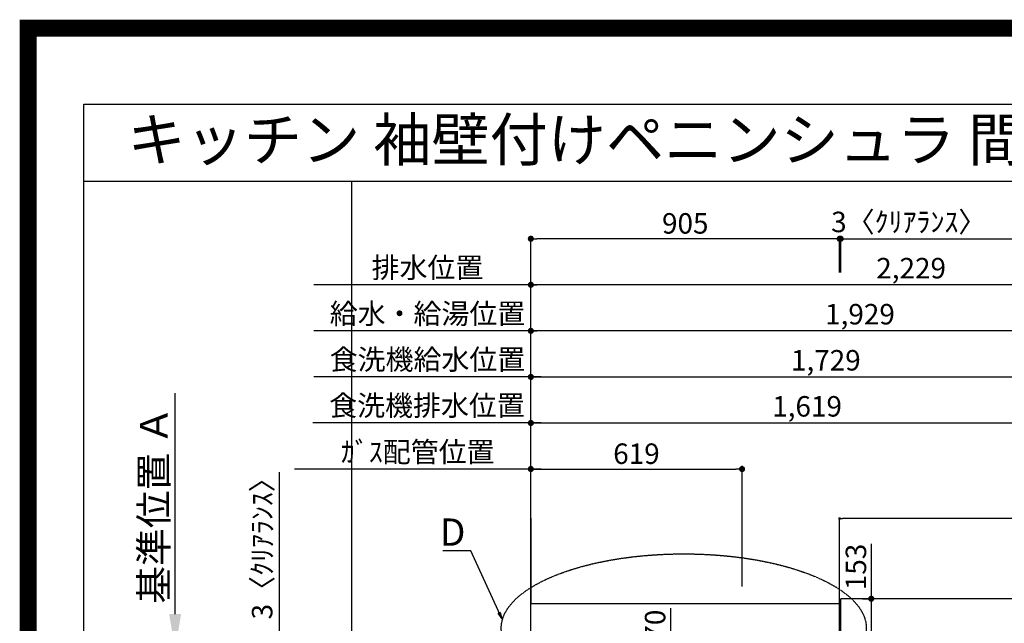
# Model space of a CAD drawing. Units: millimetres. Extents: x -109 to 26472, y -120 to 8859.
# Drawn here: x 13948 to 16833, y 7089 to 8859 of the extents above; entities that cross this region are included whole.
import ezdxf
from ezdxf.enums import TextEntityAlignment as Align

# ---------------------------------------------------------------- set-up
doc = ezdxf.new("R2010")
doc.units = ezdxf.units.MM
doc.linetypes.add('DASHED', pattern=[0.75, 0.5, -0.25])
doc.layers.get('DEFPOINTS').update_dxf_attribs({"color": 146})
for name, color, linetype in [('111-壁仕上', 3, 'Continuous'), ('126-甲板', 2, 'Continuous'), ('160-文字', 254, 'Continuous'), ('166-寸法B', 11, 'Continuous'), ('190-図面外枠', 5, 'Continuous')]:
    doc.layers.add(name, color=color, linetype=linetype)
doc.styles.add('KH001', font='txt')
doc.dimstyles.new('KH1xx015', dxfattribs={"dimscale": 10, "dimtxt": 3.8, "dimasz": 0.8, "dimexe": 0.3, "dimexo": 1.2, "dimgap": 0.5, "dimtad": 3, "dimdec": 1, "dimdsep": 46, "dimlunit": 6, "dimtxsty": 'KH001', "dimblk": 'DOT', "dimcen": 1, "dimdle": 1, "dimclrd": 256, "dimclre": 256, "dimclrt": 256, "dimadec": 0, "dimazin": 0, "dimtfac": 1, "dimtdec": 1, "dimtix": 1, "dimtmove": 2, "dimatfit": 3, "dimldrblk": 'CLOSEDBLANK', "dimfxl": 1, "dimtolj": 1, "dimtzin": 0, "dimlwd": -1, "dimlwe": -1, "dimarcsym": 0})
doc.dimstyles.new('KH1xx030', dxfattribs={"dimscale": 30, "dimtxt": 2, "dimasz": 0.6, "dimexe": 0.3, "dimexo": 1.2, "dimgap": 0.5, "dimtad": 3, "dimdec": 1, "dimdsep": 46, "dimlunit": 6, "dimtxsty": 'KH001', "dimblk": 'DOT', "dimcen": 1, "dimdle": 1, "dimclrd": 256, "dimclre": 256, "dimclrt": 256, "dimadec": 0, "dimazin": 0, "dimtfac": 1, "dimtdec": 1, "dimtix": 1, "dimtmove": 2, "dimatfit": 3, "dimldrblk": 'CLOSEDBLANK', "dimfxl": 1, "dimtolj": 1, "dimtzin": 0, "dimlwd": -1, "dimlwe": -1, "dimarcsym": 0})

# ---------------------------------------------------------------- blocks, each defined once
blk = doc.blocks.new('A$C5D946DDC')
at = {"layer": '190-図面外枠'}
for p, q in [((270.972727, 14349.333333), (20519.006061, 14349.333333)), ((270.972727, 350.666667), (270.972727, 14349.333333))]:
    blk.add_line(p, q, dxfattribs=at)
at = {"layer": 'DEFPOINTS'}
blk.add_lwpolyline([(0, 0), (20789.978788, 0), (20789.978788, 14700), (0, 14700)], close=True, dxfattribs=at)
blk = doc.blocks.new('*D421')
at = {"layer": '166-寸法B', "transparency": 16777216}
for p, q in [((15475.621572, 7541.54784), (14752.471474, 7541.54784)), ((15445.621572, 7197.153064), (15445.621572, 7550.54784))]:
    blk.add_line(p, q, dxfattribs=at)
at = {"layer": 'DEFPOINTS', "color": 0, "transparency": 16777216}
for p in [(14782.471474, 7541.54784), (14782.471474, 7262.028134), (15445.621572, 7161.153064)]:
    blk.add_point(p, dxfattribs=at)
at = {"layer": '166-寸法B', "transparency": 16777216, "insert": (15114.046523, 7591.573221), "char_height": 60, "attachment_point": 5, "style": 'KH001'}
blk.add_mtext('\\A1;ｶﾞｽ配管位置', dxfattribs=at)
blk = doc.blocks.new('_ClosedBlank')
at = {"color": 0, "linetype": 'ByBlock', "lineweight": -2}
for p, q in [((-1, 0.166667), (0, 0)), ((-1, 0.166667), (-1, -0.166667)), ((0, 0), (-1, -0.166667))]:
    blk.add_line(p, q, dxfattribs=at)
blk = doc.blocks.new('_None')
blk = doc.blocks.new('_Dot')
at = {"color": 0, "linetype": 'ByBlock', "lineweight": -2}
blk.add_line((-0.5, 0), (-1, 0), dxfattribs=at)
at = {"color": 0, "linetype": 'ByBlock', "const_width": 0.5}
blk.add_lwpolyline([(-0.25, 0, 1), (0.25, 0, 1)], format="xyb", close=True, dxfattribs=at)
blk = doc.blocks.new('*D422')
at = {"layer": '166-寸法B', "transparency": 16777216}
for p, q in [((15445.621572, 7197.153064), (15445.621572, 7550.54784)), ((15463.621572, 7541.54784), (16046.621572, 7541.54784)), ((16064.621572, 7197.56909), (16064.621572, 7550.54784))]:
    blk.add_line(p, q, dxfattribs=at)
at = {"layer": 'DEFPOINTS', "color": 0, "transparency": 16777216}
for p in [(16064.621572, 7541.54784), (15445.621572, 7161.153064), (16064.621572, 7161.56909)]:
    blk.add_point(p, dxfattribs=at)
at = {"layer": '166-寸法B', "transparency": 16777216, "xscale": 18, "yscale": 18, "zscale": 18, "rotation": 180}
blk.add_blockref('_Dot', (15445.621572, 7541.54784), dxfattribs=at)
at = {"layer": '166-寸法B', "transparency": 16777216, "xscale": 18, "yscale": 18, "zscale": 18}
blk.add_blockref('_Dot', (16064.621572, 7541.54784), dxfattribs=at)
at = {"layer": '166-寸法B', "transparency": 16777216, "insert": (15755.121572, 7586.54784), "char_height": 60, "attachment_point": 5, "style": 'KH001'}
blk.add_mtext('\\A1;619', dxfattribs=at)
blk = doc.blocks.new('*D472')
at = {"layer": '166-寸法B', "transparency": 16777216}
for p, q in [((15854.708531, 7134.063302), (15854.708531, 7011.56909)), ((15879.587503, 7011.56909), (15845.708531, 7011.56909)), ((15854.708531, 6959.56909), (15854.708531, 6993.56909)), ((15975.497196, 6941.56909), (15845.708531, 6941.56909))]:
    blk.add_line(p, q, dxfattribs=at)
at = {"layer": 'DEFPOINTS', "color": 0, "transparency": 16777216}
for p in [(15854.708531, 7011.56909), (15915.587503, 7011.56909), (16011.497196, 6941.56909)]:
    blk.add_point(p, dxfattribs=at)
at = {"layer": '166-寸法B', "transparency": 16777216, "xscale": 18, "yscale": 18, "zscale": 18}
for p, rotation in [((15854.708531, 7011.56909), 90), ((15854.708531, 6941.56909), 270)]:
    blk.add_blockref('_Dot', p, dxfattribs=dict(at, rotation=rotation))
at = {"layer": '166-寸法B', "transparency": 16777216, "insert": (15809.708531, 7084.037922), "char_height": 60, "attachment_point": 5, "rotation": 90, "style": 'KH001'}
blk.add_mtext('\\A1;70', dxfattribs=at)
blk = doc.blocks.new('*D474')
at = {"layer": '166-寸法B', "transparency": 16777216}
for p, q in [((14708.155128, 7532.607602), (14708.155128, 7011.56909)), ((14708.155128, 7029.56909), (14708.155128, 7047.56909)), ((15406.621572, 7011.56909), (14699.155128, 7011.56909)), ((15406.621572, 7008.56909), (14699.155128, 7008.56909)), ((14708.155128, 7008.56909), (14708.155128, 7011.56909)), ((14708.155128, 7008.56909), (14708.155128, 7011.56909)), ((14708.155128, 6990.56909), (14708.155128, 6972.56909))]:
    blk.add_line(p, q, dxfattribs=at)
at = {"layer": 'DEFPOINTS', "color": 0, "transparency": 16777216}
for p in [(14708.155128, 7011.56909), (15442.621572, 7011.56909), (15442.621572, 7008.56909)]:
    blk.add_point(p, dxfattribs=at)
at = {"layer": '166-寸法B', "transparency": 16777216, "xscale": 18, "yscale": 18, "zscale": 18}
for p, rotation in [((14708.155128, 7011.56909), 270), ((14708.155128, 7008.56909), 90)]:
    blk.add_blockref('_Dot', p, dxfattribs=dict(at, rotation=rotation))
at = {"layer": '166-寸法B', "transparency": 16777216, "insert": (14658.129747, 7328.165977), "char_height": 60, "attachment_point": 5, "rotation": 90, "style": 'KH001'}
blk.add_mtext('\\A1;3〈ｸﾘｱﾗﾝｽ〉', dxfattribs=at)
blk = doc.blocks.new('*D476')
at = {"layer": '166-寸法B', "transparency": 16777216}
for p, q in [((16443.297518, 7322.021833), (16443.297518, 7161.56909)), ((16417.964664, 7161.56909), (16434.297518, 7161.56909)), ((16443.297518, 7143.56909), (16443.297518, 7026.56909)), ((16417.964664, 7008.56909), (16434.297518, 7008.56909))]:
    blk.add_line(p, q, dxfattribs=at)
at = {"layer": 'DEFPOINTS', "color": 0, "transparency": 16777216}
for p in [(16453.964664, 7161.56909), (16443.297518, 7008.56909), (16453.964664, 7008.56909)]:
    blk.add_point(p, dxfattribs=at)
at = {"layer": '166-寸法B', "transparency": 16777216, "xscale": 18, "yscale": 18, "zscale": 18}
for p, rotation in [((16443.297518, 7161.56909), 90), ((16443.297518, 7008.56909), 270)]:
    blk.add_blockref('_Dot', p, dxfattribs=dict(at, rotation=rotation))
at = {"layer": '166-寸法B', "transparency": 16777216, "insert": (16398.297518, 7254.636046), "char_height": 60, "attachment_point": 5, "rotation": 90, "style": 'KH001'}
blk.add_mtext('\\A1;153', dxfattribs=at)
blk = doc.blocks.new('*D487')
at = {"layer": 'DEFPOINTS', "transparency": 16777216}
for p, q in [((16350.621572, 7042.56909), (16350.621572, 7399.571172)), ((17875.621572, 7396.571172), (16358.621572, 7396.571172)), ((17883.621572, 7042.56909), (17883.621572, 7399.571172))]:
    blk.add_line(p, q, dxfattribs=at)
at = {"layer": 'DEFPOINTS', "color": 0, "transparency": 16777216}
for p in [(16350.621572, 7396.571172), (16350.621572, 7030.56909), (17883.621572, 7030.56909)]:
    blk.add_point(p, dxfattribs=at)
at = {"layer": 'DEFPOINTS', "transparency": 16777216, "xscale": 8, "yscale": 8, "zscale": 8, "rotation": 180}
blk.add_blockref('_Dot', (16350.621572, 7396.571172), dxfattribs=at)
at = {"layer": 'DEFPOINTS', "transparency": 16777216, "xscale": 8, "yscale": 8, "zscale": 8}
blk.add_blockref('_Dot', (17883.621572, 7396.571172), dxfattribs=at)
at = {"layer": 'DEFPOINTS', "transparency": 16777216, "insert": (17117.121572, 7422.982339), "char_height": 38, "attachment_point": 5, "style": 'KH001'}
blk.add_mtext('\\A1;1,533', dxfattribs=at)
blk = doc.blocks.new('*D489')
at = {"layer": '166-寸法B', "transparency": 16777216}
for p, q in [((14403.086887, 7116.56909), (14403.086887, 7764.012627)), ((14433.086887, 7011.56909), (14406.086887, 7011.56909))]:
    blk.add_line(p, q, dxfattribs=at)
blk.add_solid([(14385.586887, 7116.56909), (14420.586887, 7116.56909), (14403.086887, 7011.56909)], dxfattribs=at)
at = {"layer": 'DEFPOINTS', "color": 0, "transparency": 16777216}
for p in [(14403.086887, 7755.012627), (14994.588041, 7755.012627), (14403.086887, 7011.56909)]:
    blk.add_point(p, dxfattribs=at)
at = {"layer": '166-寸法B', "transparency": 16777216, "insert": (14340.597039, 7435.790859), "char_height": 81, "attachment_point": 5, "rotation": 90, "style": 'KH001'}
blk.add_mtext('\\A1;基準位置 Ａ', dxfattribs=at)
blk = doc.blocks.new('*D466')
at = {"layer": '166-寸法B', "transparency": 16777216}
for p, q in [((16353.621572, 8117.54784), (16353.621572, 8225.54784)), ((17886.621572, 7197.56909), (17886.621572, 8225.54784)), ((16371.621572, 8216.54784), (17868.621572, 8216.54784))]:
    blk.add_line(p, q, dxfattribs=at)
at = {"layer": 'DEFPOINTS', "color": 0, "transparency": 16777216}
for p in [(17886.621572, 8216.54784), (16353.621572, 8081.54784), (17886.621572, 7161.56909)]:
    blk.add_point(p, dxfattribs=at)
at = {"layer": '166-寸法B', "transparency": 16777216, "xscale": 18, "yscale": 18, "zscale": 18, "rotation": 180}
blk.add_blockref('_Dot', (16353.621572, 8216.54784), dxfattribs=at)
at = {"layer": '166-寸法B', "transparency": 16777216, "xscale": 18, "yscale": 18, "zscale": 18}
blk.add_blockref('_Dot', (17886.621572, 8216.54784), dxfattribs=at)
at = {"layer": '166-寸法B', "transparency": 16777216, "insert": (17296.788624, 8266.877789), "char_height": 60, "attachment_point": 5, "style": 'KH001'}
blk.add_mtext('\\A1;1,533〈ﾜｰｸﾄｯﾌﾟ寸法〉', dxfattribs=at)
blk = doc.blocks.new('*D467')
at = {"layer": '166-寸法B', "transparency": 16777216}
for p, q in [((15445.621572, 7197.153064), (15445.621572, 8225.54784)), ((16350.621572, 8117.54784), (16350.621572, 8225.54784)), ((16332.621572, 8216.54784), (15463.621572, 8216.54784))]:
    blk.add_line(p, q, dxfattribs=at)
at = {"layer": 'DEFPOINTS', "color": 0, "transparency": 16777216}
for p in [(15445.621572, 8216.54784), (16350.621572, 8081.54784), (15445.621572, 7161.153064)]:
    blk.add_point(p, dxfattribs=at)
at = {"layer": '166-寸法B', "transparency": 16777216, "xscale": 18, "yscale": 18, "zscale": 18, "rotation": 180}
blk.add_blockref('_Dot', (15445.621572, 8216.54784), dxfattribs=at)
at = {"layer": '166-寸法B', "transparency": 16777216, "xscale": 18, "yscale": 18, "zscale": 18}
blk.add_blockref('_Dot', (16350.621572, 8216.54784), dxfattribs=at)
at = {"layer": '166-寸法B', "transparency": 16777216, "insert": (15898.121572, 8261.54784), "char_height": 60, "attachment_point": 5, "style": 'KH001'}
blk.add_mtext('\\A1;905', dxfattribs=at)
blk = doc.blocks.new('*D468')
at = {"layer": '166-寸法B', "transparency": 16777216}
for p, q in [((16350.621572, 8117.54784), (16350.621572, 8225.54784)), ((16353.621572, 8117.54784), (16353.621572, 8225.54784)), ((16332.621572, 8216.54784), (16314.621572, 8216.54784)), ((16350.621572, 8216.54784), (16353.621572, 8216.54784)), ((16371.621572, 8216.54784), (16389.621572, 8216.54784))]:
    blk.add_line(p, q, dxfattribs=at)
at = {"layer": 'DEFPOINTS', "color": 0, "transparency": 16777216}
for p in [(16353.621572, 8216.54784), (16350.621572, 8081.54784), (16353.621572, 8081.54784)]:
    blk.add_point(p, dxfattribs=at)
at = {"layer": '166-寸法B', "transparency": 16777216, "xscale": 18, "yscale": 18, "zscale": 18}
blk.add_blockref('_Dot', (16350.621572, 8216.54784), dxfattribs=at)
at = {"layer": '166-寸法B', "transparency": 16777216, "xscale": 18, "yscale": 18, "zscale": 18, "rotation": 180}
blk.add_blockref('_Dot', (16353.621572, 8216.54784), dxfattribs=at)
at = {"layer": '166-寸法B', "transparency": 16777216, "insert": (16553.068008, 8265.8118), "char_height": 60, "attachment_point": 5, "style": 'KH001'}
blk.add_mtext('\\A1;3〈ｸﾘｱﾗﾝｽ〉', dxfattribs=at)
blk = doc.blocks.new('*D564')
at = {"layer": '166-寸法B', "transparency": 16777216}
for p, q in [((15445.628844, 7318.246129), (15445.628844, 7955.54784)), ((17356.621572, 7946.54784), (15463.628844, 7946.54784)), ((17374.621572, 7318.246129), (17374.621572, 7955.54784))]:
    blk.add_line(p, q, dxfattribs=at)
at = {"layer": 'DEFPOINTS', "color": 0, "transparency": 16777216}
for p in [(15445.628844, 7946.54784), (15445.628844, 7282.246129), (17374.621572, 7282.246129)]:
    blk.add_point(p, dxfattribs=at)
at = {"layer": '166-寸法B', "transparency": 16777216, "xscale": 18, "yscale": 18, "zscale": 18, "rotation": 180}
blk.add_blockref('_Dot', (15445.628844, 7946.54784), dxfattribs=at)
at = {"layer": '166-寸法B', "transparency": 16777216, "xscale": 18, "yscale": 18, "zscale": 18}
blk.add_blockref('_Dot', (17374.621572, 7946.54784), dxfattribs=at)
at = {"layer": '166-寸法B', "transparency": 16777216, "insert": (16410.125208, 7995.354947), "char_height": 60, "attachment_point": 5, "style": 'KH001'}
blk.add_mtext('\\A1;1,929', dxfattribs=at)
blk = doc.blocks.new('*D565')
at = {"layer": '166-寸法B', "transparency": 16777216}
for p, q in [((15445.628844, 7318.246129), (15445.628844, 8090.54784)), ((17656.628844, 8081.54784), (15463.628844, 8081.54784)), ((17674.628844, 7318.246129), (17674.628844, 8090.54784))]:
    blk.add_line(p, q, dxfattribs=at)
at = {"layer": 'DEFPOINTS', "color": 0, "transparency": 16777216}
for p in [(15445.628844, 8081.54784), (15445.628844, 7282.246129), (17674.628844, 7282.246129)]:
    blk.add_point(p, dxfattribs=at)
at = {"layer": '166-寸法B', "transparency": 16777216, "xscale": 18, "yscale": 18, "zscale": 18, "rotation": 180}
blk.add_blockref('_Dot', (15445.628844, 8081.54784), dxfattribs=at)
at = {"layer": '166-寸法B', "transparency": 16777216, "xscale": 18, "yscale": 18, "zscale": 18}
blk.add_blockref('_Dot', (17674.628844, 8081.54784), dxfattribs=at)
at = {"layer": '166-寸法B', "transparency": 16777216, "insert": (16560.128844, 8130.354947), "char_height": 60, "attachment_point": 5, "style": 'KH001'}
blk.add_mtext('\\A1;2,229', dxfattribs=at)
blk = doc.blocks.new('*D566')
at = {"layer": '166-寸法B', "transparency": 16777216}
for p, q in [((15475.628844, 8081.54784), (14809.715624, 8081.54784)), ((15445.628844, 7318.246129), (15445.628844, 8090.54784))]:
    blk.add_line(p, q, dxfattribs=at)
at = {"layer": 'DEFPOINTS', "color": 0, "transparency": 16777216}
for p in [(14839.715624, 8081.54784), (14839.715624, 7382.705173), (15445.628844, 7282.246129)]:
    blk.add_point(p, dxfattribs=at)
at = {"layer": '166-寸法B', "transparency": 16777216, "insert": (15142.672234, 8131.877789), "char_height": 60, "attachment_point": 5, "style": 'KH001'}
blk.add_mtext('\\A1;排水位置', dxfattribs=at)
blk = doc.blocks.new('*D567')
at = {"layer": '166-寸法B', "transparency": 16777216}
for p, q in [((15475.628844, 7946.54784), (14809.715624, 7946.54784)), ((15445.628844, 7318.246129), (15445.628844, 7955.54784))]:
    blk.add_line(p, q, dxfattribs=at)
at = {"layer": 'DEFPOINTS', "color": 0, "transparency": 16777216}
for p in [(14839.715624, 7946.54784), (14839.715624, 7382.705173), (15445.628844, 7282.246129)]:
    blk.add_point(p, dxfattribs=at)
at = {"layer": '166-寸法B', "transparency": 16777216, "insert": (15142.672234, 7997.030074), "char_height": 60, "attachment_point": 5, "style": 'KH001'}
blk.add_mtext('\\A1;給水・給湯位置', dxfattribs=at)
blk = doc.blocks.new('*D572')
at = {"layer": '166-寸法B', "transparency": 16777216}
for p, q in [((15445.628844, 7168.246129), (15445.628844, 7820.54784)), ((15475.628844, 7811.54784), (14809.715624, 7811.54784))]:
    blk.add_line(p, q, dxfattribs=at)
at = {"layer": 'DEFPOINTS', "color": 0, "transparency": 16777216}
for p in [(14839.715624, 7811.54784), (14839.715624, 7382.705173), (15445.628844, 7132.246129)]:
    blk.add_point(p, dxfattribs=at)
at = {"layer": '166-寸法B', "transparency": 16777216, "insert": (15142.672234, 7862.791495), "char_height": 60, "attachment_point": 5, "style": 'KH001'}
blk.add_mtext('\\A1;食洗機給水位置', dxfattribs=at)
blk = doc.blocks.new('*D573')
at = {"layer": '166-寸法B', "transparency": 16777216}
for p, q in [((15445.628844, 7318.246129), (15445.628844, 7685.54784)), ((15463.628844, 7676.54784), (17046.628844, 7676.54784)), ((17064.628844, 7318.246129), (17064.628844, 7685.54784))]:
    blk.add_line(p, q, dxfattribs=at)
at = {"layer": 'DEFPOINTS', "color": 0, "transparency": 16777216}
for p in [(17064.628844, 7676.54784), (15445.628844, 7282.246129), (17064.628844, 7282.246129)]:
    blk.add_point(p, dxfattribs=at)
at = {"layer": '166-寸法B', "transparency": 16777216, "xscale": 18, "yscale": 18, "zscale": 18, "rotation": 180}
blk.add_blockref('_Dot', (15445.628844, 7676.54784), dxfattribs=at)
at = {"layer": '166-寸法B', "transparency": 16777216, "xscale": 18, "yscale": 18, "zscale": 18}
blk.add_blockref('_Dot', (17064.628844, 7676.54784), dxfattribs=at)
at = {"layer": '166-寸法B', "transparency": 16777216, "insert": (16255.128844, 7725.354947), "char_height": 60, "attachment_point": 5, "style": 'KH001'}
blk.add_mtext('\\A1;1,619', dxfattribs=at)
blk = doc.blocks.new('*D574')
at = {"layer": '166-寸法B', "transparency": 16777216}
for p, q in [((15445.628844, 7168.246129), (15445.628844, 7820.54784)), ((17174.628844, 7318.246129), (17174.628844, 7820.54784)), ((15463.628844, 7811.54784), (17156.628844, 7811.54784))]:
    blk.add_line(p, q, dxfattribs=at)
at = {"layer": 'DEFPOINTS', "color": 0, "transparency": 16777216}
for p in [(17174.628844, 7811.54784), (17174.628844, 7282.246129), (15445.628844, 7132.246129)]:
    blk.add_point(p, dxfattribs=at)
at = {"layer": '166-寸法B', "transparency": 16777216, "xscale": 18, "yscale": 18, "zscale": 18, "rotation": 180}
blk.add_blockref('_Dot', (15445.628844, 7811.54784), dxfattribs=at)
at = {"layer": '166-寸法B', "transparency": 16777216, "xscale": 18, "yscale": 18, "zscale": 18}
blk.add_blockref('_Dot', (17174.628844, 7811.54784), dxfattribs=at)
at = {"layer": '166-寸法B', "transparency": 16777216, "insert": (16310.128844, 7860.354947), "char_height": 60, "attachment_point": 5, "style": 'KH001'}
blk.add_mtext('\\A1;1,729', dxfattribs=at)
blk = doc.blocks.new('*D575')
at = {"layer": '166-寸法B', "transparency": 16777216}
for p, q in [((15475.628844, 7676.54784), (14806.715624, 7676.54784)), ((15445.628844, 7061.151599), (15445.628844, 7685.54784))]:
    blk.add_line(p, q, dxfattribs=at)
at = {"layer": 'DEFPOINTS', "color": 0, "transparency": 16777216}
for p in [(14836.715624, 7676.54784), (14836.715624, 7239.610643), (15445.628844, 7025.151599)]:
    blk.add_point(p, dxfattribs=at)
at = {"layer": '166-寸法B', "transparency": 16777216, "insert": (15141.172234, 7727.791495), "char_height": 60, "attachment_point": 5, "style": 'KH001'}
blk.add_mtext('\\A1;食洗機排水位置', dxfattribs=at)

msp = doc.modelspace()

# ---------------------------------------------------------------- linework, layer by layer
at = {"layer": '111-壁仕上', "ltscale": 2}
for p, q in [((15445.62, 7397.82), (15445.62, 7147.57)), ((15445.62, 7147.57), (16350.62, 7147.57)), ((16350.62, 7147.57), (16350.62, 7011.57))]:
    msp.add_line(p, q, dxfattribs=at)
at = {"layer": '126-甲板'}
msp.add_line((16353.62, 7008.57), (16353.62, 7161.57), dxfattribs=at)
msp.add_lwpolyline([(15448.62, 7008.57), (15448.62, 6361.57), (17886.62, 6361.57), (17886.62, 7161.57), (16353.62, 7161.57)], dxfattribs=at)
at = {"layer": '160-文字', "linetype": 'DASHED', "ltscale": 2}
msp.add_ellipse((15893.8, 7075.26), major_axis=(-534.89, 0), ratio=0.406974, dxfattribs=at)
at = {"layer": '166-寸法B'}
msp.add_line((15445.62, 8081.55), (15445.62, 8094.55), dxfattribs=at)
at = {"layer": '190-図面外枠'}
msp.add_lwpolyline([(14135.15, 8385.19), (26283.97, 8385.19)], dxfattribs=at)
at = {"layer": 'DEFPOINTS'}
msp.add_line((14920.6, 1028.96), (14920.6, 8385.19), dxfattribs=at)
at = {"layer": 'DEFPOINTS', "color": 1, "const_width": 50}
msp.add_lwpolyline([(13972.57, 13.6), (26446.56, 13.6), (26446.56, 8833.6), (13972.57, 8833.6)], close=True, dxfattribs=at)

# ---------------------------------------------------------------- block references
at = {"layer": '190-図面外枠', "xscale": 0.6, "yscale": 0.6, "zscale": 0.6}
msp.add_blockref('A$C5D946DDC', (13972.57, 1.63), dxfattribs=at)

# ---------------------------------------------------------------- texts
at = {"layer": '160-文字', "style": 'KH001'}
msp.add_text('キッチン 袖壁付けペニンシュラ 間口2450 Ｒ（右シンク） 加熱機器側面壁 ボッシュ食洗機 設備・下地図', height=125, dxfattribs=at).set_placement((14263.39, 8507.19), align=Align.MIDDLE_LEFT)
at = {"layer": '160-文字', "insert": (15253.98, 7316.71), "char_height": 80, "attachment_point": 9, "style": 'KH001'}
msp.add_mtext('{\\fArial|b0|i0|c0|p34;D}', dxfattribs=at)

# ---------------------------------------------------------------- dimensions: what is measured, and where the dimension line sits
at = {"layer": '166-寸法B'}
for base, p1, p2, picture, middle in [((15445.62, 8216.55), (16350.62, 8081.55), (15445.62, 7161.15), '*D467', (15898.12, 8261.55)), ((15445.63, 8081.55), (17674.63, 7282.25), (15445.63, 7282.25), '*D565', (16560.13, 8130.35)), ((15445.63, 7946.55), (17374.62, 7282.25), (15445.63, 7282.25), '*D564', (16410.13, 7995.35)), ((17174.63, 7811.55), (15445.63, 7132.25), (17174.63, 7282.25), '*D574', (16310.13, 7860.35)), ((17064.63, 7676.55), (15445.63, 7282.25), (17064.63, 7282.25), '*D573', (16255.13, 7725.35)), ((16064.62, 7541.55), (15445.62, 7161.15), (16064.62, 7161.57), '*D422', (15755.12, 7586.55))]:
    dim = msp.add_linear_dim(base=base, p1=p1, p2=p2, dimstyle='KH1xx030', dxfattribs=at)
    dim.commit()
    dim.dimension.update_dxf_attribs({"geometry": picture, "text_midpoint": middle})
for base, p1, p2, text, picture, middle in [((16353.62, 8216.55), (16350.62, 8081.55), (16353.62, 8081.55), '<>〈ｸﾘｱﾗﾝｽ〉', '*D468', (16553.07, 8265.81)), ((17886.62, 8216.55), (16353.62, 8081.55), (17886.62, 7161.57), '<>〈ﾜｰｸﾄｯﾌﾟ寸法〉', '*D466', (17296.79, 8266.88))]:
    dim = msp.add_linear_dim(base=base, p1=p1, p2=p2, text=text, dimstyle='KH1xx030', dxfattribs=at)
    dim.commit()
    dim.dimension.update_dxf_attribs({"geometry": picture, "text_midpoint": middle, "dimtype": 160})
for base, p1, p2, text, picture, middle in [((14839.72, 8081.55), (15445.63, 7282.25), (14839.72, 7382.71), '排水位置', '*D566', (15142.67, 8131.88)), ((14839.72, 7946.55), (15445.63, 7282.25), (14839.72, 7382.71), '給水・給湯位置', '*D567', (15142.67, 7997.03)), ((14839.72, 7811.55), (15445.63, 7132.25), (14839.72, 7382.71), '食洗機給水位置', '*D572', (15142.67, 7862.79)), ((14836.72, 7676.55), (15445.63, 7025.15), (14836.72, 7239.61), '食洗機排水位置', '*D575', (15141.17, 7727.79)), ((14782.47, 7541.55), (15445.62, 7161.15), (14782.47, 7262.03), 'ｶﾞｽ配管位置', '*D421', (15114.05, 7591.57))]:
    dim = msp.add_linear_dim(base=base, p1=p1, p2=p2, text=text, dimstyle='KH1xx030', override={"dimblk1": 'None', "dimblk2": 'None', "dimsah": 1, "dimse2": 1}, dxfattribs=at)
    dim.commit()
    dim.dimension.update_dxf_attribs({"geometry": picture, "text_midpoint": middle})
dim = msp.add_linear_dim(base=(14403.09, 7755.01), p1=(14403.09, 7011.57), p2=(14994.59, 7755.01), angle=270, text='基準位置 Ａ', dimstyle='KH1xx030', override={"dimtxt": 2.7, "dimasz": 3.5, "dimexe": 0.1, "dimexo": 1, "dimblk2": 'None', "dimsah": 1, "dimdle": 0.3, "dimse2": 1}, dxfattribs=at)
dim.commit()
dim.dimension.update_dxf_attribs({"geometry": '*D489', "text_midpoint": (14340.6, 7435.79)})
dim = msp.add_linear_dim(base=(14708.16, 7011.57), p1=(15442.62, 7008.57), p2=(15442.62, 7011.57), angle=90, text='<>〈ｸﾘｱﾗﾝｽ〉', dimstyle='KH1xx030', override={"dimtmove": 1}, dxfattribs=at)
dim.commit()
dim.dimension.update_dxf_attribs({"geometry": '*D474', "text_midpoint": (14673.1, 7328.17), "dimtype": 160})
for base, p1, p2, picture, middle in [((16443.3, 7008.57), (16453.96, 7161.57), (16453.96, 7008.57), '*D476', (16395.3, 7254.64)), ((15854.71, 7011.57), (16011.5, 6941.57), (15915.59, 7011.57), '*D472', (15873.14, 7084.04))]:
    dim = msp.add_linear_dim(base=base, p1=p1, p2=p2, angle=90, dimstyle='KH1xx030', override={"dimtmove": 1}, dxfattribs=at)
    dim.commit()
    dim.dimension.update_dxf_attribs({"geometry": picture, "text_midpoint": middle, "dimtype": 160})
at = {"layer": 'DEFPOINTS'}
dim = msp.add_linear_dim(base=(16350.62, 7396.57), p1=(17883.62, 7030.57), p2=(16350.62, 7030.57), dimstyle='KH1xx015', dxfattribs=at)
dim.commit()
dim.dimension.update_dxf_attribs({"geometry": '*D487', "text_midpoint": (17117.12, 7422.98)})

# ---------------------------------------------------------------- leaders
at = {"layer": '160-文字', "annotation_type": 0, "has_hookline": 1, "hookline_direction": 1, "text_width": 66.08}
msp.add_leader([(15360.48, 7103.65), (15269.58, 7301.71), (15268.98, 7301.71)], dimstyle='KH1xx030', override={"dimgap": 0.5, "dimtad": 1}, dxfattribs=at)

doc.saveas('drawing.dxf')
